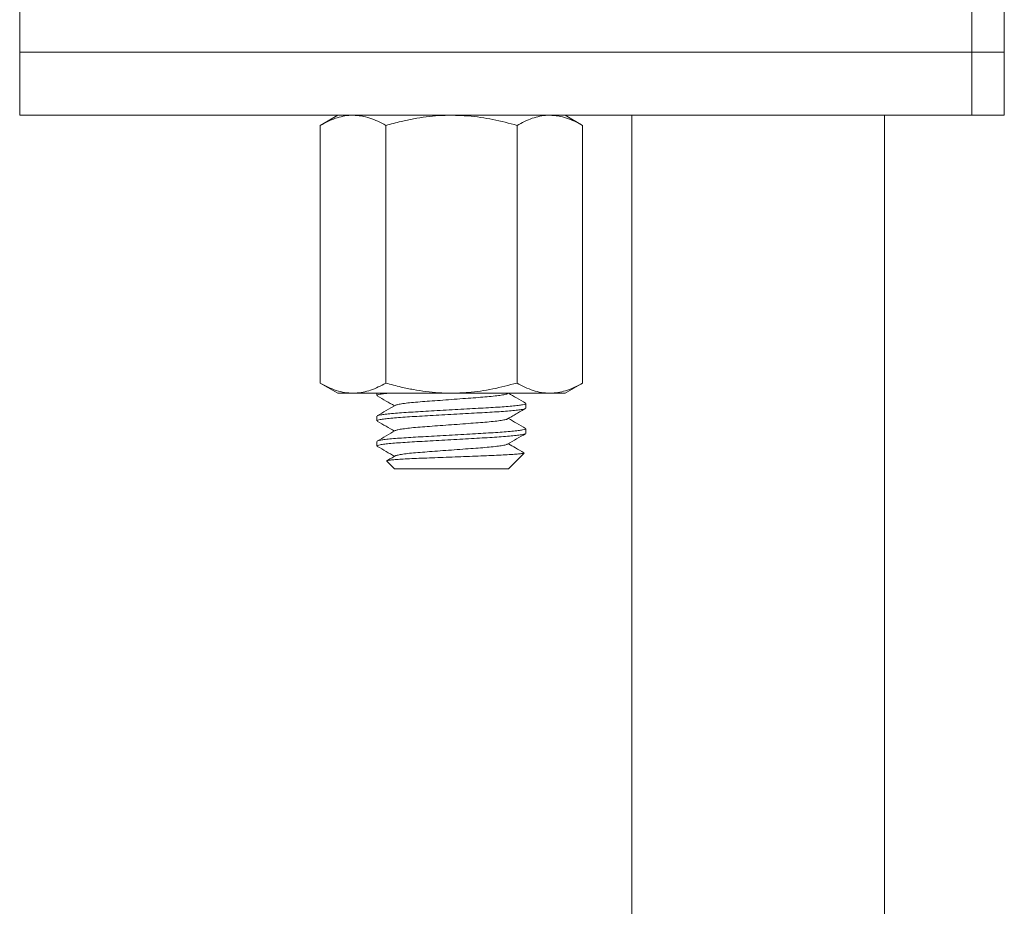
# Model space of a CAD drawing. Units: millimetres. Extents: x -89 to 353, y -248 to 484.
# Drawn here: x 71 to 110, y 142 to 177 of the extents above; entities that cross this region are included whole.
import ezdxf

# ---------------------------------------------------------------- set-up
doc = ezdxf.new("R2010")
doc.units = ezdxf.units.MM

msp = doc.modelspace()

# ---------------------------------------------------------------- linework, layer by layer
at = {"color": 7, "linetype": 'Continuous', "lineweight": 0}
for p, q in [((70.757, 177.857), (70.757, 175.857)), ((108.475, 177.857), (108.475, 175.857)), ((109.757, 175.857), (109.757, 177.857)), ((70.757, 175.857), (70.757, 173.357)), ((70.757, 175.857), (108.475, 175.857)), ((108.475, 175.857), (109.757, 175.857)), ((108.475, 173.357), (108.475, 175.857)), ((109.757, 173.357), (109.757, 175.857)), ((108.475, 173.357), (70.757, 173.357)), ((83.357, 173.357), (82.661, 172.955)), ((93.053, 172.955), (92.357, 173.357)), ((95.007, 173.357), (95.007, 69.257)), ((105.007, 69.257), (105.007, 173.357)), ((109.757, 173.357), (108.475, 173.357)), ((82.661, 172.955), (82.661, 162.759)), ((85.259, 172.955), (85.259, 162.759)), ((90.455, 172.955), (90.455, 162.759)), ((93.053, 172.955), (93.053, 162.759)), ((82.661, 162.759), (83.357, 162.357)), ((92.357, 162.357), (93.053, 162.759)), ((83.96, 162.357), (83.357, 162.357)), ((87.857, 162.357), (83.96, 162.357)), ((84.907, 162.357), (84.907, 162.266)), ((91.754, 162.357), (87.857, 162.357)), ((90.084, 162.34), (90.114, 162.357)), ((92.357, 162.357), (91.754, 162.357)), ((90.807, 161.766), (90.807, 161.948)), ((84.907, 161.448), (84.907, 161.266)), ((90.807, 160.766), (90.807, 160.948)), ((84.907, 160.448), (84.907, 160.266)), ((90.115, 159.366), (90.736, 159.986)), ((85.297, 159.667), (85.607, 159.357)), ((85.607, 159.357), (90.106, 159.357)), ((90.106, 159.357), (90.112, 159.368))]:
    msp.add_line(p, q, dxfattribs=at)
for points, knots in [([(83.96, 173.357), (83.929, 173.357), (83.797, 173.355), (83.564, 173.325), (83.261, 173.242), (82.959, 173.119), (82.76, 173.01), (82.661, 172.955)], [0, 0, 0, 0, 0.0700218, 0.300399, 0.5308121, 0.7653832, 1, 1, 1, 1]), ([(85.259, 172.955), (85.154, 173.013), (84.944, 173.128), (84.621, 173.255), (84.293, 173.341), (84.071, 173.352), (83.96, 173.357)], [0, 0, 0, 0, 0.247711, 0.495366, 0.747705, 1, 1, 1, 1]), ([(87.857, 173.357), (87.69, 173.354), (87.357, 173.348), (86.858, 173.299), (86.36, 173.222), (85.824, 173.111), (85.46, 173.011), (85.259, 172.955)], [0, 0, 0, 0, 0.1892844, 0.3785807, 0.5705283, 0.7624987, 1, 1, 1, 1]), ([(90.455, 172.955), (90.139, 173.04), (89.663, 173.167), (89.015, 173.277), (88.466, 173.343), (88.079, 173.352), (87.857, 173.357)], [0, 0, 0, 0, 0.371882, 0.559566, 0.74723, 1, 1, 1, 1]), ([(91.754, 173.357), (91.723, 173.357), (91.591, 173.355), (91.358, 173.325), (91.055, 173.242), (90.753, 173.119), (90.554, 173.01), (90.455, 172.955)], [0, 0, 0, 0, 0.070022, 0.300399, 0.530812, 0.765384, 1, 1, 1, 1]), ([(93.053, 172.955), (92.948, 173.013), (92.738, 173.128), (92.415, 173.255), (92.087, 173.341), (91.865, 173.352), (91.754, 173.357)], [0, 0, 0, 0, 0.247711, 0.495366, 0.747706, 1, 1, 1, 1]), ([(82.661, 162.759), (82.766, 162.702), (82.976, 162.587), (83.299, 162.46), (83.627, 162.374), (83.849, 162.363), (83.96, 162.357)], [0, 0, 0, 0, 0.247711, 0.495365, 0.747706, 1, 1, 1, 1]), ([(83.96, 162.357), (83.99, 162.358), (84.123, 162.36), (84.356, 162.39), (84.659, 162.473), (84.96, 162.596), (85.159, 162.705), (85.259, 162.759)], [0, 0, 0, 0, 0.070022, 0.3003992, 0.5308123, 0.7653835, 1, 1, 1, 1]), ([(85.259, 162.759), (85.46, 162.704), (85.822, 162.605), (86.353, 162.494), (86.849, 162.417), (87.351, 162.367), (87.688, 162.361), (87.857, 162.357)], [0, 0, 0, 0, 0.2375014, 0.426925, 0.6163276, 0.80817, 1, 1, 1, 1]), ([(87.857, 162.357), (88.079, 162.363), (88.465, 162.372), (89.01, 162.438), (89.659, 162.546), (90.136, 162.674), (90.455, 162.759)], [0, 0, 0, 0, 0.252771, 0.438619, 0.624485, 1, 1, 1, 1]), ([(90.455, 162.759), (90.56, 162.702), (90.77, 162.587), (91.093, 162.46), (91.421, 162.374), (91.643, 162.363), (91.754, 162.357)], [0, 0, 0, 0, 0.247711, 0.495366, 0.747705, 1, 1, 1, 1]), ([(91.754, 162.357), (91.785, 162.358), (91.917, 162.36), (92.15, 162.39), (92.453, 162.473), (92.755, 162.596), (92.953, 162.705), (93.053, 162.759)], [0, 0, 0, 0, 0.0700217, 0.3003989, 0.5308121, 0.7653832, 1, 1, 1, 1]), ([(85.378, 162.357), (85.321, 162.351), (85.18, 162.337), (85.032, 162.313), (84.924, 162.288), (84.914, 162.274), (84.909, 162.266)], [0, 0, 0, 0, 0.187639, 0.469056, 0.74572, 1, 1, 1, 1]), ([(84.918, 162.254), (85.036, 162.185), (85.264, 162.053), (85.491, 161.921), (85.6, 161.857)], [0, 0, 0, 0, 0.521861, 1, 1, 1, 1]), ([(90.074, 162.34), (90.07, 162.336), (90.055, 162.322), (89.94, 162.296), (89.733, 162.263), (89.448, 162.23), (89.108, 162.2), (88.724, 162.172), (88.303, 162.14), (87.857, 162.107), (87.411, 162.074), (86.99, 162.043), (86.605, 162.015), (86.266, 161.985), (85.98, 161.952), (85.773, 161.919), (85.659, 161.893), (85.644, 161.879), (85.64, 161.875)], [0, 0, 0, 0, 0.025653, 0.093808, 0.162884, 0.231497, 0.298317, 0.363661, 0.431217, 0.500138, 0.569058, 0.636614, 0.701958, 0.768778, 0.837391, 0.906467, 0.974622, 1, 1, 1, 1]), ([(90.795, 161.961), (90.677, 162.03), (90.449, 162.162), (90.222, 162.294), (90.114, 162.357)], [0, 0, 0, 0, 0.522219, 1, 1, 1, 1]), ([(85.63, 161.875), (85.512, 161.806), (85.275, 161.668), (85.037, 161.53), (84.919, 161.461)], [0, 0, 0, 0, 0.499551, 1, 1, 1, 1]), ([(84.927, 161.462), (84.932, 161.465), (84.946, 161.477), (85.047, 161.498), (85.226, 161.524), (85.478, 161.551), (85.787, 161.577), (86.141, 161.601), (86.531, 161.623), (86.955, 161.647), (87.41, 161.673), (87.881, 161.7), (88.352, 161.726), (88.805, 161.752), (89.226, 161.776), (89.613, 161.798), (89.961, 161.822), (90.265, 161.848), (90.509, 161.875), (90.683, 161.901), (90.789, 161.926), (90.8, 161.941), (90.805, 161.948)], [0, 0, 0, 0, 0.023471, 0.074999, 0.127412, 0.180051, 0.23224, 0.283336, 0.332997, 0.383599, 0.435492, 0.488056, 0.540619, 0.592513, 0.643115, 0.692775, 0.743872, 0.796061, 0.8487, 0.901113, 0.952641, 1, 1, 1, 1]), ([(90.787, 161.753), (90.782, 161.749), (90.768, 161.738), (90.667, 161.717), (90.487, 161.691), (90.236, 161.664), (89.927, 161.638), (89.573, 161.613), (89.182, 161.591), (88.758, 161.567), (88.304, 161.542), (87.832, 161.515), (87.362, 161.489), (86.909, 161.463), (86.488, 161.439), (86.101, 161.417), (85.752, 161.392), (85.449, 161.366), (85.205, 161.34), (85.03, 161.313), (84.925, 161.288), (84.914, 161.274), (84.909, 161.266)], [0, 0, 0, 0, 0.023522, 0.075047, 0.127457, 0.180094, 0.23228, 0.283374, 0.333032, 0.383632, 0.435522, 0.488083, 0.540643, 0.592534, 0.643133, 0.692792, 0.743885, 0.796072, 0.848708, 0.901118, 0.952644, 1, 1, 1, 1]), ([(90.083, 161.34), (90.138, 161.372), (90.25, 161.437), (90.426, 161.539), (90.611, 161.647), (90.732, 161.717), (90.795, 161.753)], [0, 0, 0, 0, 0.2371348, 0.4785231, 0.730199, 1, 1, 1, 1]), ([(84.919, 161.253), (85.038, 161.184), (85.265, 161.052), (85.492, 160.92), (85.6, 160.857)], [0, 0, 0, 0, 0.522576, 1, 1, 1, 1]), ([(90.074, 161.34), (90.07, 161.336), (90.055, 161.322), (89.94, 161.296), (89.733, 161.263), (89.448, 161.23), (89.108, 161.2), (88.724, 161.172), (88.303, 161.14), (87.857, 161.107), (87.411, 161.074), (86.99, 161.043), (86.605, 161.015), (86.266, 160.985), (85.98, 160.952), (85.773, 160.919), (85.659, 160.893), (85.644, 160.879), (85.64, 160.875)], [0, 0, 0, 0, 0.025757, 0.093894, 0.162951, 0.231546, 0.298348, 0.363675, 0.431212, 0.500115, 0.569017, 0.636555, 0.701881, 0.768684, 0.837278, 0.906336, 0.974473, 1, 1, 1, 1]), ([(90.795, 160.961), (90.676, 161.03), (90.449, 161.162), (90.222, 161.294), (90.114, 161.357)], [0, 0, 0, 0, 0.522667, 1, 1, 1, 1]), ([(90.787, 160.753), (90.782, 160.749), (90.768, 160.738), (90.667, 160.717), (90.487, 160.691), (90.236, 160.664), (89.927, 160.638), (89.573, 160.613), (89.182, 160.591), (88.758, 160.567), (88.304, 160.542), (87.832, 160.515), (87.362, 160.489), (86.909, 160.463), (86.488, 160.439), (86.101, 160.417), (85.752, 160.392), (85.449, 160.366), (85.205, 160.34), (85.03, 160.313), (84.925, 160.288), (84.914, 160.274), (84.909, 160.266)], [0, 0, 0, 0, 0.023486, 0.075013, 0.127426, 0.180064, 0.232252, 0.283348, 0.333008, 0.383609, 0.435501, 0.488064, 0.540627, 0.592519, 0.64312, 0.69278, 0.743876, 0.796064, 0.848702, 0.901115, 0.952642, 1, 1, 1, 1]), ([(85.63, 160.875), (85.512, 160.806), (85.275, 160.668), (85.037, 160.53), (84.919, 160.461)], [0, 0, 0, 0, 0.499565, 1, 1, 1, 1]), ([(84.927, 160.462), (84.932, 160.465), (84.946, 160.477), (85.047, 160.498), (85.226, 160.524), (85.478, 160.551), (85.787, 160.577), (86.141, 160.601), (86.531, 160.623), (86.955, 160.647), (87.41, 160.673), (87.881, 160.7), (88.352, 160.726), (88.805, 160.752), (89.226, 160.776), (89.613, 160.798), (89.961, 160.822), (90.265, 160.848), (90.509, 160.875), (90.683, 160.901), (90.789, 160.926), (90.8, 160.941), (90.805, 160.948)], [0, 0, 0, 0, 0.0234157, 0.0749464, 0.1273624, 0.1800046, 0.2321965, 0.2832958, 0.3329595, 0.3835645, 0.4354605, 0.488027, 0.5405936, 0.5924895, 0.6430946, 0.6927581, 0.7438575, 0.7960494, 0.8486915, 0.9011076, 0.9526384, 1, 1, 1, 1]), ([(90.083, 160.34), (90.202, 160.409), (90.439, 160.547), (90.676, 160.684), (90.795, 160.753)], [0, 0, 0, 0, 0.499548, 1, 1, 1, 1]), ([(90.074, 160.34), (90.07, 160.336), (90.055, 160.322), (89.94, 160.296), (89.733, 160.263), (89.448, 160.23), (89.108, 160.2), (88.724, 160.172), (88.303, 160.14), (87.857, 160.107), (87.411, 160.074), (86.99, 160.043), (86.605, 160.015), (86.266, 159.985), (85.98, 159.952), (85.773, 159.919), (85.659, 159.892), (85.644, 159.879), (85.64, 159.875)], [0, 0, 0, 0, 0.0253654, 0.093517, 0.162589, 0.2311976, 0.2980142, 0.3633547, 0.4309064, 0.4998233, 0.56874, 0.6362918, 0.7016322, 0.7684489, 0.8370576, 0.9061295, 0.9742812, 1, 1, 1, 1]), ([(90.726, 160.002), (90.615, 160.066), (90.411, 160.184), (90.207, 160.303), (90.114, 160.357)], [0, 0, 0, 0, 0.541324, 1, 1, 1, 1]), ([(84.919, 160.253), (85.037, 160.184), (85.265, 160.053), (85.492, 159.92), (85.6, 159.857)], [0, 0, 0, 0, 0.522643, 1, 1, 1, 1]), ([(90.734, 159.988), (90.724, 159.983), (90.704, 159.973), (90.569, 159.956), (90.36, 159.938), (90.083, 159.921), (89.743, 159.903), (89.354, 159.886), (88.92, 159.871), (88.465, 159.853), (87.997, 159.835), (87.538, 159.817), (87.087, 159.8), (86.666, 159.783), (86.278, 159.767), (85.947, 159.75), (85.676, 159.732), (85.473, 159.714), (85.343, 159.696), (85.284, 159.682), (85.298, 159.674), (85.302, 159.671)], [0, 0, 0, 0, 0.050979, 0.109782, 0.164804, 0.221424, 0.276382, 0.332934, 0.387899, 0.444577, 0.497692, 0.552359, 0.605266, 0.659707, 0.712617, 0.76717, 0.818375, 0.871087, 0.921942, 0.974273, 1, 1, 1, 1]), ([(85.63, 159.875), (85.575, 159.843), (85.466, 159.779), (85.351, 159.712), (85.295, 159.679)], [0, 0, 0, 0, 0.502228, 1, 1, 1, 1])]:
    msp.add_open_spline(points, degree=3, knots=knots, dxfattribs=at)

doc.saveas('drawing.dxf')
